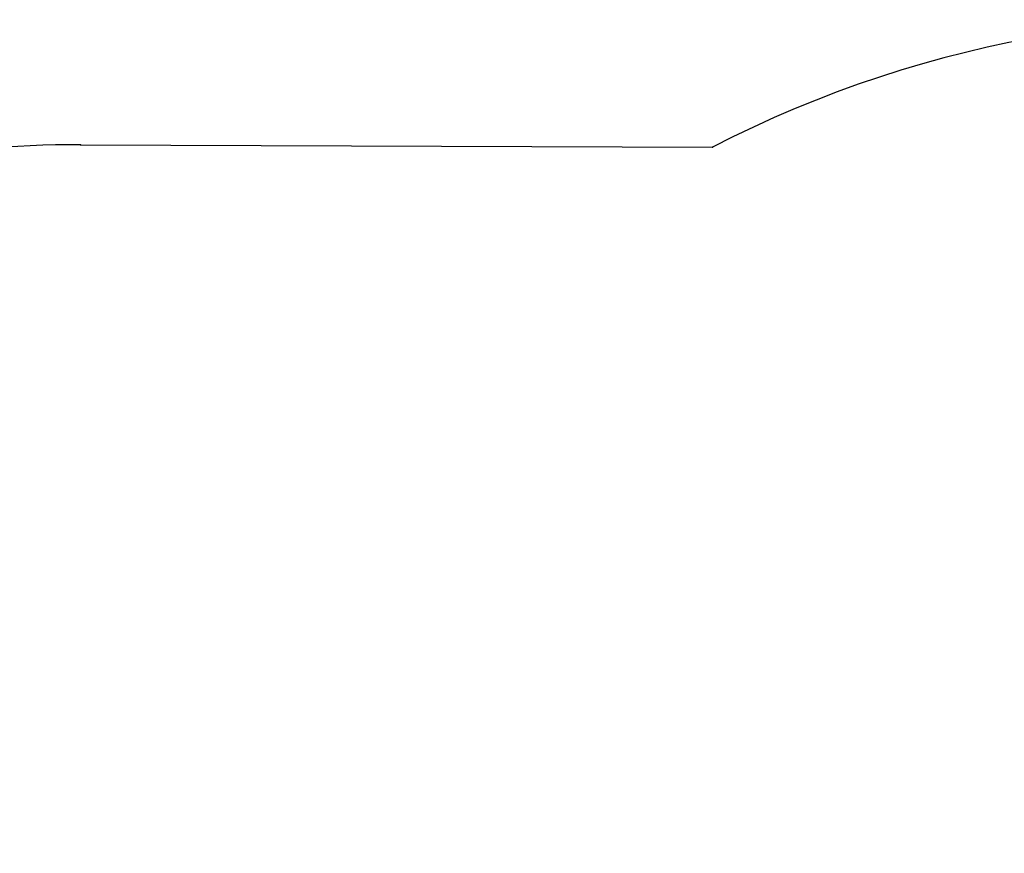
# Model space of a CAD drawing. Units: millimetres. Extents: x 3157 to 10511, y 1582 to 7932.
# Drawn here: x 4948 to 6770, y 6209 to 7752 of the extents above; entities that cross this region are included whole.
import ezdxf

# ---------------------------------------------------------------- set-up
doc = ezdxf.new("R2010")
doc.units = ezdxf.units.MM
doc.layers.add('Default', color=7, linetype='Continuous')

# ---------------------------------------------------------------- blocks, each defined once
blk = doc.blocks.new('SE5')
at = {"layer": 'Default', "color": 7, "linetype": 'Continuous'}
blk.add_line((5060.5, 7520.6), (6229.6, 7515.9), dxfattribs=at)
for centre, radius, start, end in [((7201.8, 5632), 2120, 46.1151, 117.2955), ((5052.9, 5640.6), 1880, 89.7684, 179.8009)]:
    blk.add_arc(centre, radius, start, end, dxfattribs=at)
for p in [(5060.5, 7520.6), (6229.6, 7515.9)]:
    blk.add_point(p, dxfattribs=at)
blk = doc.blocks.new('SE4')
at = {"layer": 'Default'}
blk.add_blockref('SE5', (0, 0), dxfattribs=at)
blk = doc.blocks.new('SE3')
blk.add_blockref('SE4', (0, 0))
blk = doc.blocks.new('SE2')
at = {"layer": 'Default'}
blk.add_blockref('SE3', (0, 0), dxfattribs=at)
blk = doc.blocks.new('SE1')
blk.add_blockref('SE2', (0, 0))
blk = doc.blocks.new('SE')
at = {"layer": 'Default'}
blk.add_blockref('SE1', (0, 0), dxfattribs=at)

msp = doc.modelspace()

# ---------------------------------------------------------------- block references
msp.add_blockref('SE', (0, 0))

doc.saveas('drawing.dxf')
